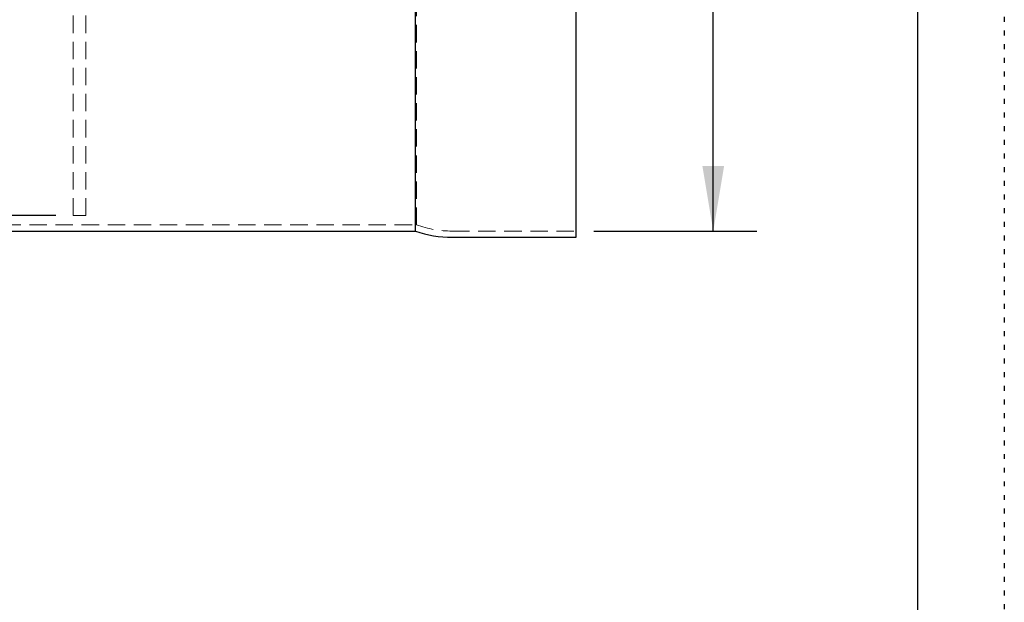
# Model space of a CAD drawing. Units: inches. Extents: x 0 to 77, y 0 to 59.5.
# Drawn here: x 57.2 to 77, y 23.2 to 35 of the extents above; entities that cross this region are included whole.
import ezdxf

# ---------------------------------------------------------------- set-up
doc = ezdxf.new("R2010")
doc.units = ezdxf.units.IN
doc.header["$LTSCALE"] = 7
doc.header["$MEASUREMENT"] = 0
doc.linetypes.add('DOT2', pattern=[0.025, 0, -0.025])
doc.linetypes.add('HIDDEN', pattern=[0.075, 0.05, -0.025])
doc.layers.add('62', color=7, linetype='Continuous')
doc.styles.add('SLDTEXTSTYLE0', font='TXT', dxfattribs={"width": 0.75})
doc.dimstyles.new('SLDDIMSTYLE0', dxfattribs={"dimtxt": 0.875, "dimasz": 1.3125, "dimexe": 0, "dimexo": 0.0625, "dimgap": 0.21875, "dimtad": 0, "dimdec": 3, "dimrnd": 1e-09, "dimzin": 12, "dimdsep": 46, "dimlunit": 5, "dimtxsty": 'SLDTEXTSTYLE0', "dimsah": 1, "dimcen": 0.09, "dimadec": 0, "dimazin": 3, "dimtfac": 1, "dimtdec": 3, "dimtofl": 0, "dimtmove": 0, "dimatfit": 3, "dimfxl": 0, "dimfrac": 2, "dimtolj": 1, "dimtzin": 12, "dimarcsym": 0})
doc.dimstyles.new('SLDDIMSTYLE1', dxfattribs={"dimtxt": 0.875, "dimasz": 1.3125, "dimexe": 0, "dimexo": 0.0625, "dimgap": 0.21875, "dimtad": 0, "dimdec": 6, "dimrnd": 1e-09, "dimzin": 12, "dimdsep": 46, "dimlunit": 5, "dimtxsty": 'SLDTEXTSTYLE0', "dimsah": 1, "dimcen": 0.09, "dimadec": 0, "dimazin": 3, "dimtfac": 1, "dimtdec": 3, "dimtofl": 0, "dimtmove": 0, "dimatfit": 3, "dimfxl": 0, "dimfrac": 2, "dimtolj": 1, "dimtzin": 12, "dimarcsym": 0})

# ---------------------------------------------------------------- blocks, each defined once
blk = doc.blocks.new('_D')
at = {"layer": '62', "color": 7}
for p, q in [((68.736, 48.715), (72.017, 48.715)), ((71.142, 48.715), (71.142, 41.201)), ((71.142, 30.715), (71.142, 38.228)), ((68.736, 30.715), (72.017, 30.715))]:
    blk.add_line(p, q, dxfattribs=at)
for points in [[(71.142, 48.715), (70.923, 47.402), (71.361, 47.402)], [(71.142, 30.715), (71.361, 32.027), (70.923, 32.027)]]:
    blk.add_solid(points, dxfattribs=at)
at = {"layer": '62', "color": 7, "char_height": 0.875, "attachment_point": 1, "rotation": 90, "style": 'SLDTEXTSTYLE0'}
for s, insert in [('18"', (70.702, 39.547)), ('%%c', (70.715, 38.228))]:
    blk.add_mtext(s, dxfattribs=dict(at, insert=insert))
blk = doc.blocks.new('_D_2')
at = {"layer": '62', "color": 7}
for p, q in [((57.911, 48.402), (53.604, 48.402)), ((54.479, 48.402), (54.479, 31.027)), ((57.911, 31.027), (53.604, 31.027)), ((54.479, 31.027), (54.479, 28.598)), ((54.478, 26.936), (54.478, 27.839))]:
    blk.add_line(p, q, dxfattribs=at)
for centre, start, end in [((54.567, 26.039), 63.4349, 116.5651), ((54.567, 26.483), 243.4349, 296.5651)]:
    blk.add_arc(centre, 2.559, start, end, dxfattribs=at)
for points in [[(54.479, 48.402), (54.26, 47.09), (54.697, 47.09)], [(54.479, 31.027), (54.697, 32.34), (54.26, 32.34)]]:
    blk.add_solid(points, dxfattribs=at)
at = {"layer": '62', "color": 7, "char_height": 0.875, "attachment_point": 1, "rotation": 90, "style": 'SLDTEXTSTYLE0'}
for s, insert in [('"', (54.066, 27.967)), ('3', (53.427, 27.064)), ('8', (54.584, 27.064)), ('17', (54.066, 25.515)), ('%%c', (54.079, 24.195))]:
    blk.add_mtext(s, dxfattribs=dict(at, insert=insert))

msp = doc.modelspace()

# ---------------------------------------------------------------- linework, layer by layer
at = {"color": 7, "linetype": 'Continuous', "lineweight": 25}
for p, q in [((65.1464058, 30.7145188), (65.1464058, 39.7145188)), ((68.3859159, 30.5895188), (68.3859159, 39.7145188)), ((51.625426, 30.7145188), (65.1464058, 30.7145188)), ((65.8859159, 30.5895188), (68.3859159, 30.5895188))]:
    msp.add_line(p, q, dxfattribs=at)
at = {"color": 7, "linetype": 'HIDDEN', "lineweight": 18}
for p, q in [((65.1678457, 30.8395188), (65.1678457, 39.7145188)), ((58.2609159, 31.0270188), (58.2609159, 39.3135512)), ((58.5109159, 31.0270188), (58.5109159, 39.3127184)), ((58.2609159, 31.0270188), (58.5109159, 31.0270188)), ((51.6039861, 30.8395188), (65.1678457, 30.8395188)), ((65.8859159, 30.7145188), (68.3859159, 30.7145188))]:
    msp.add_line(p, q, dxfattribs=at)
msp.add_arc((65.8859159, 32.8395188), 2.125, 250.25008057, 270, dxfattribs=at)
at = {"color": 7, "linetype": 'Continuous', "lineweight": 25}
msp.add_arc((65.8859159, 32.8395188), 2.25, 250.8118604, 270, dxfattribs=at)
at = {"layer": '62', "color": 2, "linetype": 'DOT2', "true_color": 0xffff00}
msp.add_line((77, 59.5004382), (77, -0.0004382), dxfattribs=at)
at = {"layer": '62', "color": 7, "linetype": 'Continuous'}
msp.add_line((75.25, 57.9014345), (75.25, 1.9005581), dxfattribs=at)

# ---------------------------------------------------------------- dimensions: what is measured, and where the dimension line sits
at = {"layer": '62', "color": 7}
for base, p1, p2, text, dimstyle, picture, middle in [((71.1418214, 48.7145188), (68.3859159, 30.7145188), (68.3859159, 48.7145188), '%%c<>', 'SLDDIMSTYLE0', '_D', (71.1418214, 39.7145188)), ((54.4785528, 48.4020188), (58.2609159, 31.0270188), (58.2609159, 48.4020188), '(%%c<>)', 'SLDDIMSTYLE1', '_D_2', (54.4785528, 26.2614348))]:
    dim = msp.add_linear_dim(base=base, p1=p1, p2=p2, angle=90, text=text, dimstyle=dimstyle, dxfattribs=at)
    dim.commit()
    dim.dimension.update_dxf_attribs({"geometry": picture, "text_midpoint": middle, "dimtype": 160})

doc.saveas('drawing.dxf')
